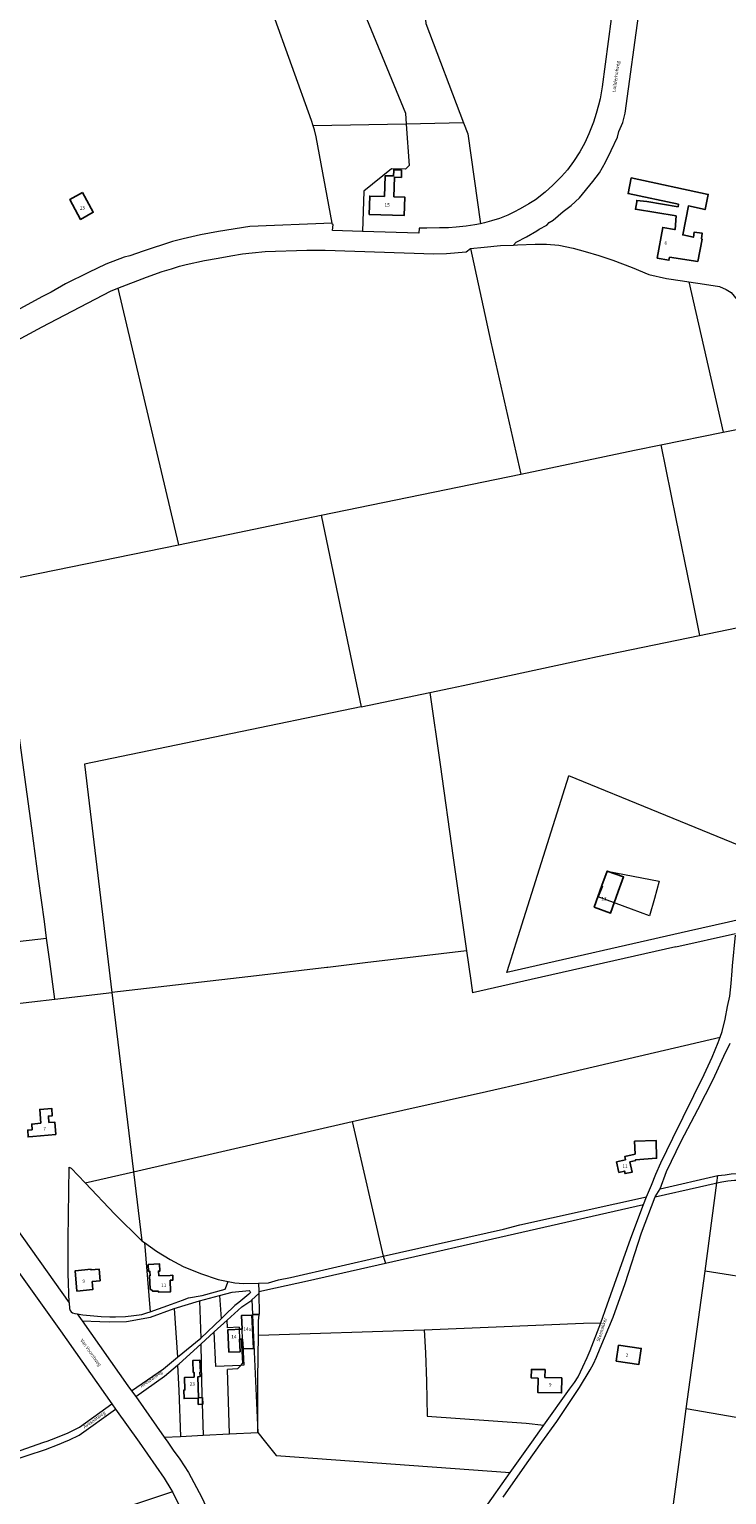
# Model space of a CAD drawing. Units: metres. Extents: x 202000 to 222000, y 431000 to 444000.
# Drawn here: x 206012 to 206420, y 440469 to 441328 of the extents above; entities that cross this region are included whole.
import ezdxf
from ezdxf.enums import TextEntityAlignment as Align

# ---------------------------------------------------------------- set-up
doc = ezdxf.new("R2010")
doc.units = ezdxf.units.M
doc.header["$MEASUREMENT"] = 0
doc.layers.add('B01', color=5, linetype='Continuous')
doc.layers.add('B11', color=5, linetype='Continuous')
for name, color, linetype, lineweight in [('G01', 30, 'Continuous', 30), ('Z02', 4, 'Continuous', 0), ('Z06', 4, 'Continuous', 0)]:
    doc.layers.add(name, color=color, linetype=linetype, lineweight=lineweight)
doc.styles.add('ISO', font='ISO.shx')

msp = doc.modelspace()

# ---------------------------------------------------------------- linework, layer by layer
at = {"layer": 'B01', "ltscale": 10, "flags": 128}
for points in [[(206043.065, 441232.212), (206049.343, 441220.58), (206041.998, 441216.367), (206035.749, 441228.117), (206043.065, 441232.212)], [(206225.425, 441229.675), (206231.845, 441229.487), (206231.53, 441218.718), (206211.067, 441219.318), (206211.383, 441230.087), (206220.019, 441229.834)], [(206389.769, 441210.544), (206382.943, 441211.758), (206379.741, 441193.746), (206386.567, 441192.532), (206386.876, 441194.269)], [(206356.92, 440822.653), (206352.373, 440810.063), (206342.812, 440813.516), (206347.359, 440826.106)], [(206018.733, 440686.898), (206013.354, 440686.425), (206013.656, 440682.989)], [(206013.996, 440679.126), (206027.445, 440680.308), (206026.803, 440687.605), (206023.407, 440687.308)], [(206363.739, 440664.31), (206365.092, 440658.32), (206360.914, 440657.375), (206360.584, 440658.835), (206357.266, 440658.085), (206355.876, 440664.235), (206361.233, 440665.445)], [(206087.699, 440597.453), (206087.574, 440600.286), (206088.443, 440600.324), (206088.26, 440604.481), (206081.627, 440604.201), (206081.799, 440600.129), (206082.589, 440600.162), (206082.699, 440597.549), (206082.304, 440597.533), (206082.628, 440589.863), (206084.212, 440588.425), (206087.631, 440588.575)], [(206053.387, 440594.503), (206052.757, 440601.446), (206048.141, 440600.985), (206048.105, 440601.323), (206038.701, 440600.409), (206039.839, 440588.602), (206049.187, 440589.573), (206048.747, 440594.077), (206053.387, 440594.503)], [(206094.424, 440597.749), (206087.699, 440597.453)], [(206094.424, 440597.749), (206095.931, 440597.798), (206096.01, 440595.034), (206094.485, 440594.99)], [(206087.631, 440588.575), (206087.662, 440587.87), (206094.634, 440588.176), (206094.485, 440594.99)], [(206136.854, 440560.458), (206137.151, 440554.651), (206143.206, 440554.961), (206142.205, 440574.506), (206136.15, 440574.196), (206136.557, 440566.245)], [(206128.792, 440552.7), (206128.13, 440565.813), (206136.557, 440566.245)], [(206128.792, 440552.7), (206135.502, 440553.044)], [(206135.502, 440553.044), (206135.127, 440560.369), (206136.854, 440560.458)], [(206355.762, 440547.421), (206369.012, 440545.563), (206370.326, 440554.93), (206357.076, 440556.788), (206355.762, 440547.421)], [(206110.758, 440525.856), (206102.615, 440525.609), (206102.463, 440530.608), (206103.116, 440530.628), (206102.892, 440537.995), (206108.533, 440538.166)], [(206110.717, 440538.232), (206111.086, 440526.06)], [(206314.023, 440542.576), (206306.004, 440542.708), (206305.919, 440537.659), (206309.939, 440537.593)], [(206323.832, 440537.682), (206323.685, 440528.882), (206309.798, 440529.114), (206309.939, 440537.593)], [(206313.943, 440537.847), (206314.023, 440542.576)], [(206313.943, 440537.847), (206323.832, 440537.682)]]:
    msp.add_lwpolyline(points, dxfattribs=at)
at = {"layer": 'B11', "ltscale": 10, "flags": 128}
for points in [[(206225.36, 441244.782), (206225.274, 441241.87), (206220.376, 441242.013), (206220.019, 441229.834)], [(206230.021, 441245.376), (206225.381, 441245.512), (206225.36, 441244.782)], [(206225.425, 441229.675), (206225.761, 441241.125), (206229.892, 441241.003), (206230.021, 441245.376)], [(206389.769, 441210.544), (206390.191, 441210.469), (206390.789, 441218.418), (206366.933, 441222.336), (206367.72, 441226.771), (206367.765, 441227.525), (206373.643, 441226.82), (206391.957, 441223.799), (206392.165, 441225.286), (206362.627, 441231.524), (206364.482, 441240.695), (206409.606, 441231.035), (206407.795, 441222.186), (206398.043, 441224.344), (206394.724, 441207.315), (206400.903, 441205.984), (206401.384, 441209.02), (206406.014, 441208.427), (206405.682, 441204.96), (206405.983, 441204.765), (206403.494, 441191.826), (206386.876, 441194.269)], [(206347.359, 440826.106), (206350.446, 440834.653), (206360.007, 440831.2), (206356.92, 440822.653)], [(206023.407, 440687.308), (206023.075, 440691.093), (206025.404, 440691.298), (206025.029, 440695.565), (206018.025, 440694.949), (206018.733, 440686.898)], [(206013.996, 440679.126), (206011.22, 440678.882), (206011.015, 440682.854), (206013.656, 440682.989)], [(206363.739, 440664.31), (206367.11, 440665.062), (206366.994, 440665.535), (206379.392, 440666.369), (206379.086, 440676.874), (206366.422, 440676.337), (206366.738, 440668.831), (206360.776, 440667.484), (206361.233, 440665.445)], [(206110.717, 440538.232), (206110.713, 440538.377), (206111.917, 440538.426), (206111.854, 440541.02), (206112.177, 440541.068), (206111.891, 440548.049), (206107.74, 440547.939), (206107.941, 440540.913), (206108.395, 440540.92), (206108.533, 440538.166)], [(206111.086, 440526.06), (206113.351, 440526.128), (206113.557, 440522.276), (206110.869, 440522.194), (206110.758, 440525.856)]]:
    msp.add_lwpolyline(points, dxfattribs=at)
at = {"layer": 'G01', "color": 4, "linetype": 'Continuous', "lineweight": 0, "ltscale": 10, "flags": 128}
for points in [[(206178.19, 441271.208), (206177.163, 441274.328), (206119.658, 441434.645)], [(206169.243, 441432.635), (206202.682, 441350.834), (206232.228, 441278.604), (206232.693, 441272.282)], [(206245.179, 441420.913), (206240.392, 441373.758), (206244.162, 441331.101), (206266.301, 441272.944)], [(206360.445, 441394.589), (206359.771, 441387.28), (206347.393, 441294.16), (206346.268, 441287.001), (206345.3, 441283.396), (206343.873, 441278.523), (206342.345, 441273.395), (206339.748, 441266.643), (206337.356, 441261.263), (206334.455, 441256.085), (206330.641, 441250.401), (206327.182, 441245.529), (206323.623, 441241.469), (206318.64, 441236.496), (206314.116, 441232.285), (206308.372, 441227.871), (206304.56, 441225.589), (206299.376, 441222.597), (206295.667, 441220.67), (206292.16, 441218.895), (206287.282, 441216.969), (206282.608, 441215.601), (206278.543, 441214.487), (206276.206, 441213.88)], [(206314.974, 441213.101), (206316.507, 441214.519), (206318.73, 441216.021), (206324.731, 441220.959), (206329.393, 441224.501), (206334.165, 441229.055), (206342.073, 441238.534), (206345.921, 441243.694), (206349.513, 441249.909), (206352.74, 441256.686), (206356.38, 441264.604), (206357.228, 441267.962), (206359.525, 441273.233), (206360.897, 441278.615), (206369.328, 441340.004), (206375.405, 441382.208), (206377.102, 441388.407)], [(206232.693, 441272.282), (206178.19, 441271.208)], [(206189.309, 441214.248), (206179.998, 441264.78), (206178.986, 441268.792), (206178.19, 441271.208)], [(206232.693, 441272.282), (206234.485, 441247.932), (206232.248, 441245.801), (206224.07, 441245.959), (206207.804, 441233.023), (206207.125, 441209.354)], [(206266.301, 441272.944), (206232.693, 441272.282)], [(206266.301, 441272.944), (206268.738, 441266.543), (206276.206, 441213.88)], [(206189.309, 441214.248), (206141.092, 441212.252), (206122.702, 441209.32), (206112.135, 441207.297), (206102.025, 441205.07), (206095.725, 441203.399), (206078.602, 441197.876), (206070.726, 441195.14)], [(206207.125, 441209.354), (206189.548, 441209.931), (206189.856, 441213.435), (206189.449, 441213.486), (206189.309, 441214.248)], [(206276.206, 441213.88), (206272.904, 441213.171), (206267.875, 441212.413), (206262.033, 441211.96), (206257.512, 441211.557), (206252.178, 441211.409), (206244.813, 441211.313), (206240.241, 441211.265), (206240.137, 441208.27), (206207.125, 441209.354)], [(206295.621, 441201.399), (206297.022, 441203.048), (206303.222, 441206.294), (206309.219, 441209.742), (206310.642, 441210.706)], [(206310.642, 441210.706), (206314.974, 441213.101)], [(206063.779, 441176.082), (206080.518, 441182.59), (206089.664, 441185.834), (206095.202, 441187.505), (206099.978, 441189.025), (206103.738, 441189.987), (206114.559, 441192.264), (206122.637, 441193.782), (206129.952, 441195.097), (206136.811, 441196.26), (206142.449, 441196.814), (206150.069, 441197.672), (206174.451, 441198.416), (206185.219, 441198.357), (206248.964, 441196.178), (206256.279, 441196.477), (206267.759, 441197.383)], [(206267.759, 441197.383), (206270.435, 441199.302)], [(206270.435, 441199.302), (206278.343, 441200.23), (206287.995, 441201.087), (206295.621, 441201.399)], [(206270.435, 441199.302), (206282.29, 441144.494), (206299.879, 441067.139)], [(206295.621, 441201.399), (206297.884, 441201.492), (206308.224, 441201.832), (206314.945, 441201.857), (206322.008, 441201.236), (206330.469, 441199.533), (206337.508, 441197.706), (206345.493, 441195.272), (206353.779, 441192.45), (206365.012, 441188.156), (206374.867, 441184.081), (206385.2, 441181.813), (206394.567, 441180.432), (206398.266, 441179.845)], [(206067.575, 441194.271), (206056.81, 441190.129), (206046.519, 441185.305), (206033.109, 441178.633), (206024.806, 441173.877), (206019.699, 441171.27), (206000, 441160.494)], [(206070.726, 441195.14), (206067.575, 441194.271)], [(206398.266, 441179.845), (206418.361, 441091.674)], [(206398.266, 441179.845), (206407.399, 441178.395), (206416.163, 441177.037), (206420.143, 441175.303), (206423.068, 441173.507), (206430.09, 441165.088), (206443.145, 441141.08), (206464.108, 441101.261)], [(206000, 441142.852), (206019.538, 441153.539), (206059.532, 441174.43), (206063.779, 441176.082)], [(206063.779, 441176.082), (206099.335, 441025.783)], [(206418.361, 441091.674), (206445.723, 441097.195), (206461.521, 441100.579), (206464.108, 441101.261)], [(206381.793, 441084.294), (206418.361, 441091.674)], [(206299.879, 441067.139), (206366.477, 441081.204), (206381.793, 441084.294)], [(206381.793, 441084.294), (206390.602, 441040.959), (206398.93, 441000)], [(206182.894, 441043.044), (206299.879, 441067.139)], [(206099.335, 441025.783), (206182.894, 441043.044)], [(206182.894, 441043.044), (206191.863, 441000)], [(206000, 441005.352), (206099.335, 441025.783)], [(206191.863, 441000), (206206.259, 440930.912)], [(206398.93, 441000), (206404.493, 440972.636)], [(206404.493, 440972.636), (206480.778, 440988.373)], [(206344.79, 440960.319), (206404.493, 440972.636)], [(206022.054, 440795.352), (206020.73, 440805.166), (206017.362, 440830.036), (206013.356, 440859.758), (206009.251, 440889.733), (206001.461, 440947.189), (206000, 440957.36)], [(206266.003, 440943.37), (206337.532, 440958.822), (206344.79, 440960.319)], [(206206.259, 440930.912), (206246.554, 440939.271)], [(206246.554, 440939.271), (206258.582, 440941.767), (206266.003, 440943.37)], [(206246.554, 440939.271), (206252.559, 440897.096), (206260.283, 440842.476), (206268.035, 440787.917)], [(206206.259, 440930.912), (206044.189, 440897.289), (206060.322, 440763.397)], [(206291.658, 440775.285), (206293.19, 440780.175), (206297.05, 440792.495), (206327.911, 440890.454)], [(206432.037, 440847.761), (206380.555, 440868.877), (206327.911, 440890.454)], [(206350.429, 440834.609), (206347.137, 440825.8), (206347.603, 440825.621), (206345.229, 440819.623)], [(206350.429, 440834.609), (206380.886, 440828.699)], [(206380.886, 440828.699), (206378.063, 440818.612), (206375.197, 440808.329)], [(206375.197, 440808.329), (206364.665, 440812.326), (206345.229, 440819.623)], [(206426.611, 440805.805), (206421.425, 440804.632), (206398.05, 440799.346), (206291.658, 440775.285)], [(206000, 440792.778), (206022.054, 440795.352)], [(206026.817, 440759.549), (206023.89, 440781.735), (206022.054, 440795.352)], [(206390.618, 440790.181), (206425.645, 440798.102)], [(206416.604, 440737.236), (206417.778, 440740.577), (206419.494, 440747.829), (206420.883, 440755.27), (206422.273, 440761.348), (206422.992, 440768.735), (206423.602, 440776.184), (206423.745, 440779.192), (206425.544, 440797.157)], [(206268.035, 440787.917), (206208.66, 440780.809), (206186.744, 440778.209)], [(206268.035, 440787.917), (206270.509, 440770.502)], [(206390.618, 440790.181), (206305.93, 440771.029)], [(206186.175, 440778.142), (206144.984, 440773.256), (206060.322, 440763.397)], [(206186.744, 440778.209), (206186.175, 440778.142)], [(206270.509, 440770.502), (206271.539, 440763.252)], [(206305.93, 440771.029), (206271.539, 440763.252)], [(206000, 440756.469), (206026.817, 440759.549)], [(206026.817, 440759.549), (206060.322, 440763.397)], [(206060.322, 440763.397), (206072.96, 440658.504)], [(206303.707, 440710.912), (206416.604, 440737.236)], [(206381.4, 440648.533), (206385.079, 440658.566), (206393.688, 440676.356), (206403.516, 440695.033), (206412.432, 440712.613), (206418.733, 440726.278), (206422.476, 440733.862)], [(206388.878, 440678.23), (206407.173, 440715.4), (206411.847, 440725.513), (206415.508, 440734.116), (206416.604, 440737.236)], [(206279.738, 440705.539), (206303.707, 440710.912)], [(206207.046, 440689.246), (206279.738, 440705.539)], [(206072.96, 440658.504), (206201.108, 440687.885)], [(206201.108, 440687.885), (206207.046, 440689.246)], [(206201.108, 440687.885), (206219.291, 440609.043)], [(206373.534, 440643.695), (206376.357, 440650.666), (206378.903, 440657.113), (206381.754, 440663.611), (206388.878, 440678.23)], [(206034.719, 440598.817), (206034.737, 440618.976), (206035.284, 440661.173), (206036.351, 440660.614), (206044.555, 440651.991)], [(206044.555, 440651.991), (206072.96, 440658.504)], [(206072.96, 440658.504), (206077.834, 440618.052)], [(206381.4, 440648.533), (206415.322, 440656.223)], [(206414.744, 440651.965), (206415.322, 440656.223)], [(206415.322, 440656.223), (206419.589, 440656.728), (206423.043, 440657.284), (206426.193, 440657.434), (206430.358, 440657.076), (206436.605, 440656.665), (206440.719, 440656.357), (206444.934, 440655.745), (206447.626, 440655.438), (206449.087, 440655.168)], [(206044.555, 440651.991), (206061.977, 440633.682), (206077.834, 440618.052)], [(206378.526, 440643.835), (206404.446, 440649.681), (206413.083, 440651.604), (206414.744, 440651.965)], [(206378.526, 440643.835), (206381.4, 440648.533)], [(206407.729, 440600.305), (206414.744, 440651.965)], [(206414.744, 440651.965), (206417.502, 440652.566), (206421.16, 440653.071), (206424.97, 440653.474), (206427.51, 440653.625), (206432.234, 440653.367), (206436.754, 440653.009), (206442.188, 440652.344), (206446.911, 440651.427), (206448.661, 440651.118)], [(206220.47, 440605.002), (206371.622, 440639.26)], [(206299.168, 440627.342), (206373.534, 440643.695)], [(206342.482, 440545.984), (206344.213, 440549.842), (206346.402, 440555.071), (206353.987, 440573.346), (206361.015, 440592.941), (206370.439, 440622.691), (206378.526, 440643.835)], [(206346.673, 440569.928), (206350.433, 440580.414), (206364.283, 440619.616), (206371.622, 440639.26)], [(206371.622, 440639.26), (206373.534, 440643.695)], [(206000, 440631.447), (206035.338, 440581.651)], [(206219.291, 440609.043), (206289.718, 440624.761), (206299.168, 440627.342)], [(206077.834, 440618.052), (206079.368, 440616.966)], [(206079.368, 440616.966), (206082.658, 440576.461)], [(206079.368, 440616.966), (206086.48, 440611.932), (206094.389, 440606.999), (206102.09, 440602.906), (206112.104, 440598.873), (206122.52, 440595.408), (206128.424, 440594.164)], [(206000, 440607.65), (206030.116, 440565.255), (206060.302, 440522.502)], [(206146.201, 440593.149), (206151.966, 440593.399), (206157.928, 440595.161), (206165.001, 440596.464), (206219.291, 440609.043)], [(206146.404, 440588.289), (206156.058, 440590.552), (206174.805, 440594.652), (206220.47, 440605.002)], [(206219.291, 440609.043), (206220.47, 440605.002)], [(206035.338, 440581.651), (206034.719, 440598.817)], [(206396.765, 440519.554), (206407.729, 440600.305)], [(206442.307, 440594.713), (206407.729, 440600.305)], [(206095.147, 440580.949), (206101.702, 440583.28), (206105.259, 440584.598), (206113.133, 440586.014), (206126.597, 440589.609), (206128.424, 440594.164)], [(206123.367, 440585.884), (206130.76, 440587.829), (206140.615, 440588.939), (206141.021, 440588.481), (206141.427, 440587.719), (206140.461, 440586.755), (206134.564, 440581.936), (206132.226, 440580.16), (206126.43, 440574.426), (206124.231, 440572.318)], [(206128.424, 440594.164), (206132.264, 440593.382), (206137.397, 440592.924), (206146.201, 440593.149)], [(206142.302, 440583.36), (206146.455, 440587.056)], [(206146.201, 440593.149), (206146.404, 440588.289)], [(206146.404, 440588.289), (206146.455, 440587.056)], [(206146.455, 440587.056), (206146.538, 440575.058)], [(206035.338, 440581.651), (206035.486, 440578.337), (206035.786, 440577.174), (206036.361, 440576.405), (206037.256, 440575.857), (206038.648, 440575.382), (206039.954, 440575.181)], [(206082.658, 440576.461), (206095.147, 440580.949)], [(206096.719, 440578.307), (206111.708, 440582.816)], [(206111.708, 440582.816), (206123.367, 440585.884)], [(206111.708, 440582.816), (206112.412, 440560.991)], [(206123.367, 440585.884), (206124.231, 440572.318)], [(206127.837, 440571.598), (206136.34, 440579.345), (206139.999, 440581.678), (206142.235, 440583.301), (206142.302, 440583.36)], [(206142.302, 440583.36), (206142.605, 440574.976), (206146.538, 440575.058)], [(206039.954, 440575.181), (206043.223, 440574.678), (206053.989, 440573.62), (206059.074, 440573.465), (206062.469, 440573.52), (206068.241, 440573.7), (206073.206, 440574.256), (206077.758, 440574.936), (206080.816, 440575.764), (206082.658, 440576.461)], [(206039.954, 440575.181), (206042.799, 440571.144)], [(206042.799, 440571.144), (206053.182, 440570.671), (206058.718, 440570.617), (206068.877, 440570.812), (206082.949, 440573.341), (206096.719, 440578.307)], [(206042.799, 440571.144), (206069.655, 440533.032), (206071.831, 440530.095)], [(206096.719, 440578.307), (206098.814, 440549.777)], [(206124.231, 440572.318), (206112.412, 440560.991)], [(206120.18, 440564.623), (206127.837, 440571.598)], [(206128.072, 440566.953), (206127.837, 440571.598)], [(206142.621, 440574.527), (206136.15, 440574.196), (206136.496, 440567.443)], [(206146.508, 440574.725), (206142.621, 440574.527)], [(206142.621, 440574.527), (206145.69, 440505.789)], [(206146.091, 440562.71), (206146.185, 440571.14), (206146.508, 440574.725)], [(206146.508, 440574.725), (206146.538, 440575.058)], [(206243.264, 440565.827), (206285.381, 440567.661), (206336.642, 440569.758), (206346.673, 440569.928)], [(206340.508, 440553.806), (206346.673, 440569.928)], [(206112.303, 440557.448), (206120.18, 440564.623)], [(206135.776, 440545.041), (206121.205, 440544.307), (206120.18, 440564.623)], [(206134.758, 440567.355), (206128.072, 440566.953)], [(206134.758, 440567.355), (206134.83, 440566.156)], [(206136.557, 440566.245), (206134.83, 440566.156)], [(206134.83, 440566.156), (206135.127, 440560.369), (206135.996, 440560.414)], [(206136.496, 440567.443), (206136.521, 440566.944)], [(206136.521, 440566.944), (206136.557, 440566.245)], [(206136.854, 440560.458), (206136.557, 440566.245)], [(206145.69, 440505.789), (206145.806, 440537.22), (206146.091, 440562.71)], [(206146.091, 440562.71), (206243.264, 440565.827)], [(206243.264, 440565.827), (206244.03, 440552.454), (206244.586, 440535.531), (206245.036, 440515.213)], [(206098.701, 440545.125), (206099.635, 440545.908), (206112.303, 440557.448)], [(206098.814, 440549.777), (206112.412, 440560.991)], [(206112.303, 440557.448), (206112.706, 440535.127), (206113.849, 440504.139)], [(206136.854, 440560.458), (206137.637, 440545.135), (206135.776, 440545.041)], [(206135.996, 440560.414), (206136.854, 440560.458)], [(206135.996, 440560.414), (206136.729, 440546.097)], [(206313.355, 440510.009), (206328.297, 440531.066), (206331.196, 440534.923), (206333.332, 440538.374), (206336.08, 440544.212), (206338.727, 440549.592), (206340.508, 440553.806)], [(206071.831, 440530.095), (206090.56, 440543.069), (206098.814, 440549.777)], [(206074.322, 440526.732), (206091.044, 440538.704), (206098.701, 440545.125)], [(206098.701, 440545.125), (206099.417, 440530.369), (206100.502, 440503.447)], [(206133.886, 440542.947), (206135.776, 440545.041)], [(206135.776, 440545.041), (206136.729, 440546.097)], [(206340.511, 440542.463), (206342.482, 440545.984)], [(206133.886, 440542.947), (206127.926, 440542.642)], [(206129.221, 440504.936), (206127.926, 440542.642)], [(206312.185, 440500), (206320.953, 440512.092), (206334.205, 440532.031), (206340.511, 440542.463)], [(206071.831, 440530.095), (206074.322, 440526.732)], [(206020.453, 440500), (206022.386, 440500.67), (206027.518, 440502.646), (206034.632, 440505.434), (206041.34, 440508.78), (206060.302, 440522.502)], [(206032.12, 440500), (206035.39, 440501.371), (206041.132, 440504.16), (206062.481, 440519.415)], [(206060.302, 440522.502), (206062.481, 440519.415)], [(206062.481, 440519.415), (206076.189, 440500)], [(206074.322, 440526.732), (206090.972, 440502.953)], [(206394.11, 440500), (206396.765, 440519.554)], [(206509.383, 440500), (206396.765, 440519.554)], [(206245.036, 440515.213), (206303.009, 440511.209), (206313.355, 440510.009)], [(206306.252, 440500), (206313.355, 440510.009)], [(206090.972, 440502.953), (206100.502, 440503.447)], [(206090.972, 440502.953), (206093.04, 440500)], [(206100.502, 440503.447), (206113.849, 440504.139)], [(206113.849, 440504.139), (206129.221, 440504.936)], [(206129.221, 440504.936), (206145.69, 440505.789)], [(206145.69, 440505.789), (206150.325, 440500)], [(206000, 440488.783), (206021.315, 440495.796), (206029.343, 440498.836), (206032.12, 440500)], [(206000, 440492.911), (206020.453, 440500)], [(206076.189, 440500), (206090.989, 440479.038), (206094.894, 440472.536), (206095.735, 440470.971)], [(206093.04, 440500), (206096.236, 440495.436), (206100.142, 440490.101), (206105.164, 440482.329), (206108.307, 440476.436), (206111.502, 440470.492), (206113.783, 440465.971), (206116.52, 440459.47), (206120.321, 440450.225), (206122.906, 440443.673), (206127.059, 440430.569), (206128.879, 440421.986), (206130.498, 440415.231), (206131.103, 440410.305), (206131.607, 440405.734), (206132.111, 440400.91), (206132.411, 440396.34), (206132.811, 440389.89)], [(206150.325, 440500), (206156.576, 440492.193)], [(206289.431, 440467.895), (206303.465, 440487.974), (206312.185, 440500)], [(206293.64, 440482.228), (206306.252, 440500)], [(206386.835, 440446.425), (206394.11, 440500)], [(206156.576, 440492.193), (206293.64, 440482.228)], [(206267.772, 440444.989), (206272.604, 440452.399), (206278.199, 440460.469), (206293.64, 440482.228)], [(206095.735, 440470.971), (206000, 440439.096)], [(206113.777, 440344.032), (206115.518, 440351.139), (206115.791, 440352.667), (206116.425, 440356.794), (206117.095, 440359.959), (206119.281, 440377.117), (206119.731, 440381.868), (206120.272, 440387.584), (206120.623, 440391.778), (206121.036, 440399.496), (206117.941, 440402.85), (206116.528, 440413.21), (206114.909, 440420.371), (206113.037, 440428.345), (206110.861, 440436.471), (206109.038, 440442.312), (206106.25, 440448.864), (206104.273, 440453.03), (206101.282, 440459.836), (206098.798, 440465.271), (206095.735, 440470.971)]]:
    msp.add_lwpolyline(points, dxfattribs=at)

# ---------------------------------------------------------------- texts
at = {"layer": 'Z02', "style": 'ISO'}
for s, p in [('13', (206041.44, 441221.58)), ('15', (206220.019, 441223.312)), ('6', (206383.955, 441201.004)), ('13', (206347.042, 440816.773)), ('7', (206020.102, 440681.819)), ('11', (206359.378, 440660.106)), ('9', (206043.055, 440592.77)), ('11', (206089.141, 440590.371)), ('14', (206130.214, 440560.17)), ('14a', (206137.325, 440564.62)), ('2', (206361.295, 440549.436)), ('23', (206105.852, 440532.511)), ('9', (206316.306, 440532.12))]:
    msp.add_text(s, height=2, dxfattribs=at).set_placement(p, align=Align.BOTTOM_LEFT)
at = {"layer": 'Z06', "style": 'ISO'}
for s, rotation, p in [('Loilderhofweg', 82.185819, (206355.933, 441290.812)), ('Steenakker', 72.126579, (206346.543, 440558.604)), ('Van Voorstweg', 305.437801, (206041.169, 440559.32)), ('Avesaatweg', 35.884113, (206078.181, 440531.364)), ('Avesaatweg', 35.884113, (206044.741, 440507.462))]:
    msp.add_text(s, height=2, rotation=rotation, dxfattribs=at).set_placement(p, align=Align.BOTTOM_LEFT)

doc.saveas('drawing.dxf')
